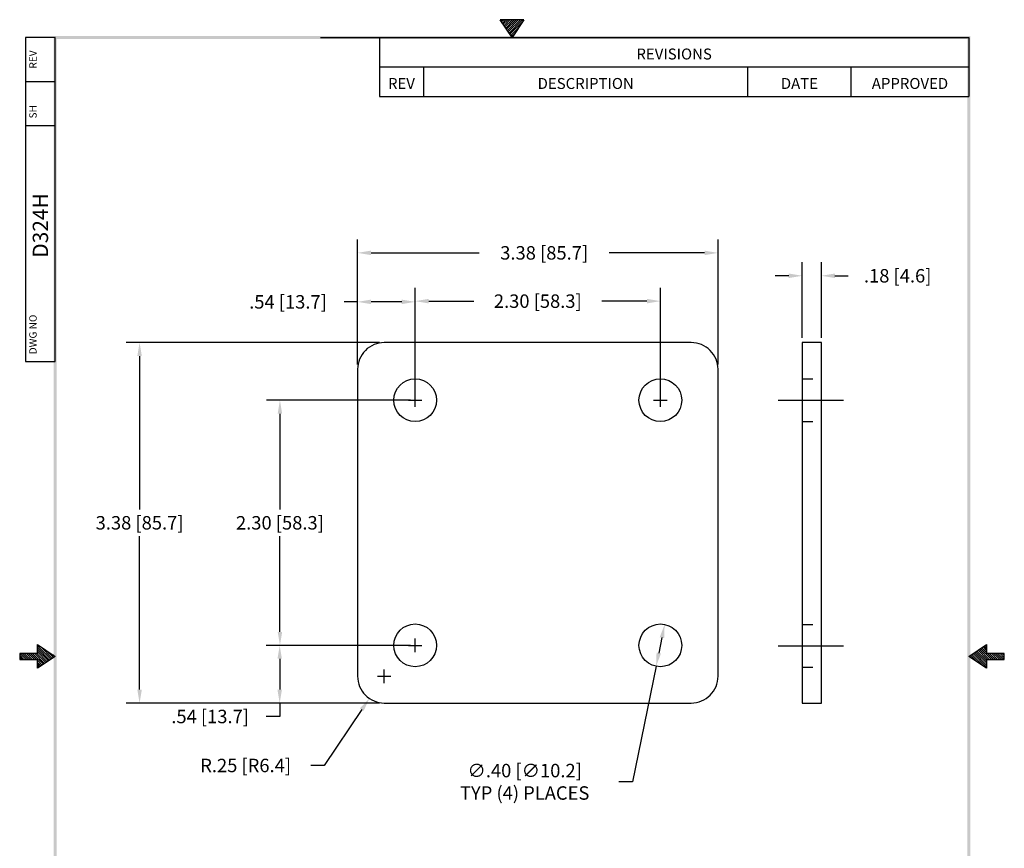
# Model space of a CAD drawing. Extents: x 17 to 26.3, y -15.6 to -3.7.
# Drawn here: x 17 to 26.3, y -11.4 to -3.7 of the extents above; entities that cross this region are included whole.
import ezdxf
from ezdxf.enums import TextEntityAlignment as Align

# ---------------------------------------------------------------- set-up
doc = ezdxf.new("R2010")
doc.units = 0
doc.header["$LTSCALE"] = 0.4
doc.header["$MEASUREMENT"] = 0
doc.linetypes.add('HIDDEN', pattern=[0.375, 0.25, -0.125])
doc.layers.get('0').update_dxf_attribs({"linetype": 'CONTINUOUS'})
doc.layers.get('DEFPOINTS').update_dxf_attribs({"linetype": 'CONTINUOUS'})
for name, color, linetype in [('DIM', 1, 'CONTINUOUS'), ('HIDDEN', 5, 'HIDDEN'), ('OBJ', 3, 'CONTINUOUS')]:
    doc.layers.add(name, color=color, linetype=linetype)
doc.styles.add('BAVWM3$0$STANDARD', font='txt')
doc.dimstyles.new('ROBS', dxfattribs={"dimtxt": 0.18, "dimasz": 0.18, "dimexe": 0.18, "dimexo": 0.0625, "dimgap": 0.09, "dimtad": 0, "dimtih": 1, "dimtoh": 1, "dimzin": 4, "dimdsep": 46, "dimtxsty": 'STANDARD', "dimcen": 0.09, "dimadec": 0, "dimazin": 0, "dimtfac": 1, "dimtofl": 0, "dimtmove": 0, "dimatfit": 3, "dimfxl": 1, "dimtolj": 1, "dimtzin": 12, "dimarcsym": 0})

# ---------------------------------------------------------------- blocks, each defined once
blk = doc.blocks.new('BAVWM3')
at = {"color": 7}
for p, q in [((5.5049, 11.1404), (5.4049, 11.2904)), ((5.6049, 11.2904), (5.4049, 11.2904)), ((5.4165, 11.2904), (5.4095, 11.2834)), ((5.4342, 11.2904), (5.4166, 11.2728)), ((5.4518, 11.2904), (5.4237, 11.2622)), ((5.4695, 11.2904), (5.4307, 11.2516)), ((5.4872, 11.2904), (5.4378, 11.241)), ((5.5049, 11.2904), (5.4449, 11.2304)), ((5.5225, 11.2904), (5.4519, 11.2198)), ((5.5402, 11.2904), (5.459, 11.2092)), ((5.5579, 11.2904), (5.4661, 11.1986)), ((5.5756, 11.2904), (5.4732, 11.188)), ((5.5933, 11.2904), (5.4802, 11.1774)), ((5.6049, 11.2904), (5.5049, 11.1404)), ((5.5927, 11.2722), (5.4873, 11.1668)), ((5.5574, 11.2192), (5.4944, 11.1562)), ((1.3799, 11.1404), (1.3799, 8.3904)), ((1.6299, 11.1404), (1.3799, 11.1404)), ((1.6299, 8.3904), (1.6299, 11.1404)), ((3.8799, 11.1404), (9.3799, 11.1404)), ((4.3799, 11.1404), (4.3799, 10.6404)), ((5.522, 11.1662), (5.5014, 11.1456)), ((9.3799, 11.1404), (9.3799, 10.6404)), ((4.3799, 10.8904), (9.3799, 10.8904)), ((4.7549, 10.8904), (4.7549, 10.6404)), ((7.5049, 10.6404), (7.5049, 10.8904)), ((8.3799, 10.6404), (8.3799, 10.8904)), ((1.3799, 10.7654), (1.6299, 10.7654)), ((4.3799, 10.6404), (9.3799, 10.6404)), ((1.6299, 10.3904), (1.3799, 10.3904)), ((1.3799, 8.3904), (1.6299, 8.3904)), ((1.4799, 5.9154), (1.4799, 5.9904)), ((1.4799, 5.9904), (1.6299, 5.8904)), ((1.4799, 5.9812), (1.5944, 5.8667)), ((1.4799, 5.9635), (1.5838, 5.8597)), ((1.4799, 5.9459), (1.5731, 5.8526)), ((1.5053, 5.9734), (1.605, 5.8738)), ((1.5584, 5.9381), (1.6156, 5.8809)), ((9.3799, 5.8904), (9.5299, 5.9904)), ((9.5299, 5.8526), (9.4472, 5.9353)), ((9.5348, 5.8654), (9.4578, 5.9424)), ((9.5524, 5.8654), (9.4684, 5.9494)), ((9.5701, 5.8654), (9.479, 5.9565)), ((9.5299, 5.9233), (9.4896, 5.9636)), ((9.5299, 5.941), (9.5002, 5.9707)), ((9.5299, 5.9587), (9.5108, 5.9777)), ((9.5299, 5.9764), (9.5215, 5.9848)), ((9.5299, 5.9904), (9.5299, 5.9154)), ((1.4799, 5.9154), (1.3299, 5.9154)), ((1.3299, 5.9154), (1.3299, 5.8654)), ((1.3299, 5.9014), (1.3659, 5.8654)), ((1.3299, 5.8837), (1.3482, 5.8654)), ((1.3299, 5.8661), (1.3305, 5.8654)), ((1.3299, 5.8654), (1.4799, 5.8654)), ((1.3336, 5.9154), (1.3836, 5.8654)), ((1.3512, 5.9154), (1.4012, 5.8654)), ((1.3689, 5.9154), (1.4189, 5.8654)), ((1.3866, 5.9154), (1.4366, 5.8654)), ((1.4043, 5.9154), (1.4543, 5.8654)), ((1.4219, 5.9154), (1.4719, 5.8654)), ((1.4396, 5.9154), (1.5307, 5.8243)), ((1.4573, 5.9154), (1.5413, 5.8314)), ((1.475, 5.9154), (1.5519, 5.8385)), ((1.4799, 5.9282), (1.5625, 5.8455)), ((1.6299, 5.8904), (1.4799, 5.7904)), ((1.4799, 5.7904), (1.4799, 5.8654)), ((1.4799, 5.8575), (1.5201, 5.8172)), ((1.6114, 5.9027), (1.6262, 5.888)), ((9.5299, 5.7904), (9.3799, 5.8904)), ((9.3983, 5.8781), (9.3836, 5.8929)), ((9.4514, 5.8427), (9.3942, 5.8999)), ((9.5044, 5.8074), (9.4048, 5.907)), ((9.5299, 5.7996), (9.4154, 5.9141)), ((9.5299, 5.8173), (9.426, 5.9212)), ((9.5299, 5.835), (9.4366, 5.9282)), ((9.6799, 5.9154), (9.5299, 5.9154)), ((9.5299, 5.8654), (9.6799, 5.8654)), ((9.5299, 5.8654), (9.5299, 5.7904)), ((9.5878, 5.8654), (9.5378, 5.9154)), ((9.6055, 5.8654), (9.5555, 5.9154)), ((9.6232, 5.8654), (9.5732, 5.9154)), ((9.6408, 5.8654), (9.5908, 5.9154)), ((9.6585, 5.8654), (9.6085, 5.9154)), ((9.6762, 5.8654), (9.6262, 5.9154)), ((9.6799, 5.8794), (9.6439, 5.9154)), ((9.6799, 5.8971), (9.6615, 5.9154)), ((9.6799, 5.9148), (9.6792, 5.9154)), ((9.6799, 5.8654), (9.6799, 5.9154)), ((1.4799, 5.8398), (1.5095, 5.8102)), ((1.4799, 5.8221), (1.4989, 5.8031)), ((1.4799, 5.8044), (1.4883, 5.796))]:
    blk.add_line(p, q, dxfattribs=at)
for points in [[(1.6424, 11.1404), (1.6174, 11.1404), (1.6424, 0.6529), (1.6174, 0.6279)], [(9.3674, 11.1279), (9.3924, 11.1529), (1.6299, 11.1279), (1.6299, 11.1529)], [(9.3674, 0.6529), (9.3924, 0.6279), (9.3674, 11.1279), (9.3924, 11.1529)]]:
    blk.add_trace(points, dxfattribs=at)
at = {"color": 7, "style": 'BAVWM3$0$STANDARD'}
blk.add_text('REV', height=0.0625, rotation=90, dxfattribs=at).set_placement((1.4736, 10.9529), align=Align.CENTER)
for s, p in [('REVISIONS', (6.8799, 10.9529)), ('REV', (4.5674, 10.7029)), ('DESCRIPTION', (6.1299, 10.7029)), ('DATE', (7.9424, 10.7029)), ('APPROVED', (8.8799, 10.7029))]:
    blk.add_text(s, height=0.093, dxfattribs=at).set_placement(p, align=Align.CENTER)
for s, p in [('SH', (1.4736, 10.4529)), ('DWG NO', (1.4736, 8.4529))]:
    blk.add_text(s, height=0.0625, rotation=90, dxfattribs=at).set_placement(p)
blk = doc.blocks.new('*D1')
at = {"layer": 'DEFPOINTS', "color": 0}
for p in [(23.5773, -5.8543), (20.2023, -6.944), (23.5773, -6.944)]:
    blk.add_point(p, dxfattribs=at)
at = {"layer": 'DIM', "color": 0, "lineweight": -2}
for p, q in [((20.2023, -6.9002), (20.2023, -5.7283)), ((23.5773, -6.9002), (23.5773, -5.7283)), ((20.3283, -5.8543), (21.3406, -5.8543)), ((23.4513, -5.8543), (22.5586, -5.8543))]:
    blk.add_line(p, q, dxfattribs=at)
at = {"layer": 'DIM', "color": 0}
for points in [[(20.3283, -5.8333), (20.3283, -5.8753), (20.2023, -5.8543)], [(23.4513, -5.8333), (23.4513, -5.8753), (23.5773, -5.8543)]]:
    blk.add_solid(points, dxfattribs=at)
at = {"layer": 'DIM', "color": 0, "insert": (21.9496, -5.8543), "char_height": 0.126, "attachment_point": 5}
blk.add_mtext('\\A1;3.38 [85.7]', dxfattribs=at)
blk = doc.blocks.new('*D2')
at = {"color": 0, "lineweight": -2}
for p, q in [((24.3652, -6.6502), (24.3652, -5.9428)), ((24.5452, -6.6502), (24.5452, -5.9428)), ((24.2392, -6.0688), (24.1132, -6.0688)), ((24.6712, -6.0688), (24.7972, -6.0688))]:
    blk.add_line(p, q, dxfattribs=at)
at = {"color": 0}
for points in [[(24.2392, -6.0478), (24.2392, -6.0898), (24.3652, -6.0688)], [(24.6712, -6.0478), (24.6712, -6.0898), (24.5452, -6.0688)]]:
    blk.add_solid(points, dxfattribs=at)
at = {"layer": 'DEFPOINTS', "color": 0}
for p in [(24.5452, -6.0688), (24.3652, -6.694), (24.5452, -6.694)]:
    blk.add_point(p, dxfattribs=at)
at = {"color": 0, "insert": (25.2592, -6.0688), "char_height": 0.126, "attachment_point": 5}
blk.add_mtext('\\A1;.18 [4.6]', dxfattribs=at)
blk = doc.blocks.new('*D3')
at = {"layer": 'DEFPOINTS', "color": 0}
for p in [(20.4523, -6.694), (18.1616, -10.069), (20.4523, -10.069)]:
    blk.add_point(p, dxfattribs=at)
at = {"layer": 'DIM', "color": 0, "lineweight": -2}
for p, q in [((20.4085, -6.694), (18.0356, -6.694)), ((18.1616, -6.82), (18.1616, -8.2555)), ((18.1616, -9.943), (18.1616, -8.5075)), ((20.4085, -10.069), (18.0356, -10.069))]:
    blk.add_line(p, q, dxfattribs=at)
at = {"layer": 'DIM', "color": 0}
for points in [[(18.1406, -6.82), (18.1826, -6.82), (18.1616, -6.694)], [(18.1406, -9.943), (18.1826, -9.943), (18.1616, -10.069)]]:
    blk.add_solid(points, dxfattribs=at)
at = {"layer": 'DIM', "color": 0, "insert": (18.1616, -8.3815), "char_height": 0.126, "attachment_point": 5}
blk.add_mtext('\\A1;3.38 [85.7]', dxfattribs=at)
blk = doc.blocks.new('*D4')
at = {"layer": 'DEFPOINTS', "color": 0}
for p in [(20.4523, -9.819), (20.3125, -10.0262)]:
    blk.add_point(p, dxfattribs=at)
at = {"layer": 'DIM', "color": 0, "lineweight": -2}
for p, q in [((20.4523, -9.882), (20.4523, -9.756)), ((20.3893, -9.819), (20.5153, -9.819)), ((20.2421, -10.1307), (19.8895, -10.6535)), ((19.8895, -10.6535), (19.7635, -10.6535))]:
    blk.add_line(p, q, dxfattribs=at)
at = {"layer": 'DIM', "color": 0}
blk.add_solid([(20.2246, -10.119), (20.2595, -10.1425), (20.3125, -10.0262)], dxfattribs=at)
at = {"layer": 'DIM', "color": 0, "insert": (19.1545, -10.6535), "char_height": 0.126, "attachment_point": 5}
blk.add_mtext('\\A1;R.25 [R6.4]', dxfattribs=at)
blk = doc.blocks.new('*D5')
at = {"layer": 'DEFPOINTS', "color": 0}
for p in [(19.4756, -7.234), (20.7423, -7.234), (20.7423, -9.529)]:
    blk.add_point(p, dxfattribs=at)
at = {"layer": 'DIM', "color": 0, "lineweight": -2}
for p, q in [((20.6985, -7.234), (19.3496, -7.234)), ((19.4756, -7.36), (19.4756, -8.2555)), ((19.4756, -9.403), (19.4756, -8.5075)), ((20.6985, -9.529), (19.3496, -9.529))]:
    blk.add_line(p, q, dxfattribs=at)
at = {"layer": 'DIM', "color": 0}
for points in [[(19.4546, -7.36), (19.4966, -7.36), (19.4756, -7.234)], [(19.4546, -9.403), (19.4966, -9.403), (19.4756, -9.529)]]:
    blk.add_solid(points, dxfattribs=at)
at = {"layer": 'DIM', "color": 0, "insert": (19.4756, -8.3815), "char_height": 0.126, "attachment_point": 5}
blk.add_mtext('\\A1;2.30 [58.3]', dxfattribs=at)
blk = doc.blocks.new('*D6')
at = {"layer": 'DEFPOINTS', "color": 0}
for p in [(20.7423, -6.3062), (20.7423, -7.234), (23.0373, -7.234)]:
    blk.add_point(p, dxfattribs=at)
at = {"layer": 'DIM', "color": 0, "lineweight": -2}
for p, q in [((20.7423, -7.1902), (20.7423, -6.1802)), ((23.0373, -7.1902), (23.0373, -6.1802)), ((20.8683, -6.3062), (21.2913, -6.3062)), ((22.9113, -6.3062), (22.4883, -6.3062))]:
    blk.add_line(p, q, dxfattribs=at)
at = {"layer": 'DIM', "color": 0}
for points in [[(20.8683, -6.2852), (20.8683, -6.3272), (20.7423, -6.3062)], [(22.9113, -6.2852), (22.9113, -6.3272), (23.0373, -6.3062)]]:
    blk.add_solid(points, dxfattribs=at)
at = {"layer": 'DIM', "color": 0, "insert": (21.8898, -6.3062), "char_height": 0.126, "attachment_point": 5}
blk.add_mtext('\\A1;2.30 [58.3]', dxfattribs=at)
blk = doc.blocks.new('*D7')
at = {"layer": 'DEFPOINTS', "color": 0}
for p in [(20.2023, -6.3131), (20.2023, -6.944), (20.7423, -7.234)]:
    blk.add_point(p, dxfattribs=at)
at = {"layer": 'DIM', "color": 0, "lineweight": -2}
for p, q in [((20.2023, -6.9002), (20.2023, -6.1871)), ((20.7423, -7.1902), (20.7423, -6.1871)), ((20.2023, -6.3131), (20.0763, -6.3131)), ((20.6163, -6.3131), (20.3283, -6.3131))]:
    blk.add_line(p, q, dxfattribs=at)
at = {"layer": 'DIM', "color": 0}
for points in [[(20.3283, -6.2921), (20.3283, -6.3341), (20.2023, -6.3131)], [(20.6163, -6.2921), (20.6163, -6.3341), (20.7423, -6.3131)]]:
    blk.add_solid(points, dxfattribs=at)
at = {"layer": 'DIM', "color": 0, "insert": (19.5513, -6.3131), "char_height": 0.126, "attachment_point": 5}
blk.add_mtext('\\A1;.54 [13.7]', dxfattribs=at)
blk = doc.blocks.new('*D8')
at = {"layer": 'DEFPOINTS', "color": 0}
for p in [(20.7423, -9.529), (19.4734, -10.069), (20.4523, -10.069)]:
    blk.add_point(p, dxfattribs=at)
at = {"layer": 'DIM', "color": 0, "lineweight": -2}
for p, q in [((20.6985, -9.529), (19.3474, -9.529)), ((19.4734, -9.655), (19.4734, -9.943)), ((20.4085, -10.069), (19.3474, -10.069)), ((19.4734, -10.069), (19.4734, -10.195)), ((19.4734, -10.195), (19.3474, -10.195))]:
    blk.add_line(p, q, dxfattribs=at)
at = {"layer": 'DIM', "color": 0}
for points in [[(19.4524, -9.655), (19.4944, -9.655), (19.4734, -9.529)], [(19.4524, -9.943), (19.4944, -9.943), (19.4734, -10.069)]]:
    blk.add_solid(points, dxfattribs=at)
at = {"layer": 'DIM', "color": 0, "insert": (18.8224, -10.195), "char_height": 0.126, "attachment_point": 5}
blk.add_mtext('\\A1;.54 [13.7]', dxfattribs=at)
blk = doc.blocks.new('*D9')
at = {"layer": 'DEFPOINTS', "color": 0}
for p in [(23.0775, -9.3331), (22.9971, -9.7249)]:
    blk.add_point(p, dxfattribs=at)
at = {"layer": 'DIM', "color": 0, "lineweight": -2}
for p, q in [((23.0522, -9.4565), (23.0224, -9.6015)), ((22.9971, -9.7249), (22.775, -10.8065)), ((22.775, -10.8065), (22.649, -10.8065))]:
    blk.add_line(p, q, dxfattribs=at)
at = {"layer": 'DIM', "color": 0}
for points in [[(23.0316, -9.4523), (23.0728, -9.4607), (23.0775, -9.3331)], [(23.0018, -9.5972), (23.043, -9.6057), (22.9971, -9.7249)]]:
    blk.add_solid(points, dxfattribs=at)
at = {"layer": 'DIM', "color": 0, "insert": (21.767, -10.8065), "char_height": 0.126, "attachment_point": 5}
blk.add_mtext('\\A1;∅.40 [∅10.2]\\PTYP (4) PLACES', dxfattribs=at)

msp = doc.modelspace()

# ---------------------------------------------------------------- linework, layer by layer
at = {"layer": 'DIM', "color": 7}
for p, q in [((20.7423, -7.297), (20.7423, -7.171)), ((23.0373, -7.297), (23.0373, -7.171)), ((20.6793, -7.234), (20.8053, -7.234)), ((22.9743, -7.234), (23.1003, -7.234)), ((20.7423, -9.592), (20.7423, -9.466)), ((20.6793, -9.529), (20.8053, -9.529))]:
    msp.add_line(p, q, dxfattribs=at)
msp.add_lwpolyline([(20.4523, -10.069), (23.3273, -10.069, 0.414214), (23.5773, -9.819), (23.5773, -6.944, 0.414214), (23.3273, -6.694), (20.4523, -6.694, 0.414214), (20.2023, -6.944), (20.2023, -9.819, 0.414214)], format="xyb", close=True, dxfattribs=at)
for centre in [(20.7423, -7.234), (23.0373, -7.234), (20.7423, -9.529), (23.0373, -9.529)]:
    msp.add_circle(centre, 0.2, dxfattribs=at)
at = {"layer": 'HIDDEN', "color": 7}
for p, q in [((24.3652, -7.034), (24.5452, -7.034)), ((24.3652, -7.434), (24.5452, -7.434)), ((24.3652, -9.334), (24.5452, -9.334)), ((24.3652, -9.734), (24.5452, -9.734))]:
    msp.add_line(p, q, dxfattribs=at)
at = {"layer": 'OBJ', "color": 7}
for p, q in [((24.1389, -7.234), (24.7509, -7.234)), ((24.1389, -9.534), (24.7509, -9.534))]:
    msp.add_line(p, q, dxfattribs=at)
msp.add_lwpolyline([(24.3652, -10.069), (24.5452, -10.069), (24.5452, -6.694), (24.3652, -6.694)], close=True, dxfattribs=at)

# ---------------------------------------------------------------- block references
at = {"color": 7, "xscale": 1.104, "yscale": 1.104, "zscale": 1.104}
msp.add_blockref('BAVWM3', (15.571, -16.1357), dxfattribs=at)

# ---------------------------------------------------------------- texts
at = {"layer": 'DIM', "color": 7}
msp.add_text('D324H', height=0.14352, rotation=90, dxfattribs=at).set_placement((17.3048, -5.8998))

# ---------------------------------------------------------------- dimensions: what is measured, and where the dimension line sits
at = {"color": 7}
dim = msp.add_linear_dim(base=(24.5452, -6.0688), p1=(24.3652, -6.694), p2=(24.5452, -6.694), dimstyle='ROBS', override={"dimscale": 0.7, "dimatfit": 2}, dxfattribs=at)
dim.commit()
dim.dimension.update_dxf_attribs({"geometry": '*D2', "text_midpoint": (25.2592, -6.0688)})
at = {"layer": 'DIM', "color": 7}
dim = msp.add_linear_dim(base=(23.5772958348, -5.8542633825), p1=(20.2022958348, -6.943979774), p2=(23.5772958348, -6.943979774), dimstyle='ROBS', override={"dimscale": 0.7, "dimatfit": 2}, dxfattribs=at)
dim.commit()
dim.dimension.update_dxf_attribs({"geometry": '*D1', "text_midpoint": (21.9496257616, -5.8542633825), "dimtype": 160})
for base, p1, p2, picture, middle in [((20.2023, -6.3131), (20.7423, -7.234), (20.2023, -6.944), '*D7', (19.5513, -6.3131)), ((20.7422958348, -6.3062312084), (23.0372958348, -7.233979774), (20.7422958348, -7.233979774), '*D6', (21.8897958348, -6.3062312084))]:
    dim = msp.add_linear_dim(base=base, p1=p1, p2=p2, dimstyle='ROBS', override={"dimscale": 0.7, "dimatfit": 2}, dxfattribs=at)
    dim.commit()
    dim.dimension.update_dxf_attribs({"geometry": picture, "text_midpoint": middle})
for base, p1, p2, picture, middle in [((18.1616471928, -10.068979774), (20.4522958348, -6.693979774), (20.4522958348, -10.068979774), '*D3', (18.1616471928, -8.381479774)), ((19.4755521884, -7.233979774), (20.7422958348, -9.528979774), (20.7422958348, -7.233979774), '*D5', (19.4755521884, -8.381479774)), ((19.4734, -10.069), (20.7423, -9.529), (20.4523, -10.069), '*D8', (18.8224, -10.195))]:
    dim = msp.add_linear_dim(base=base, p1=p1, p2=p2, angle=90, dimstyle='ROBS', override={"dimscale": 0.7, "dimatfit": 2}, dxfattribs=at)
    dim.commit()
    dim.dimension.update_dxf_attribs({"geometry": picture, "text_midpoint": middle})
dim = msp.add_diameter_dim_2p(p1=(23.0775, -9.3331), p2=(22.9971, -9.7249), text='<>\\PTYP (4) PLACES', dimstyle='ROBS', override={"dimscale": 0.7, "dimatfit": 2}, dxfattribs=at)
dim.commit()
dim.dimension.update_dxf_attribs({"geometry": '*D9', "text_midpoint": (21.767, -10.8065), "dimtype": 163})
dim = msp.add_radius_dim(center=(20.4523, -9.819), mpoint=(20.3125, -10.0262), dimstyle='ROBS', override={"dimscale": 0.7, "dimatfit": 2}, dxfattribs=at)
dim.commit()
dim.dimension.update_dxf_attribs({"geometry": '*D4', "text_midpoint": (19.1545, -10.6535), "dimtype": 164})

doc.saveas('drawing.dxf')
